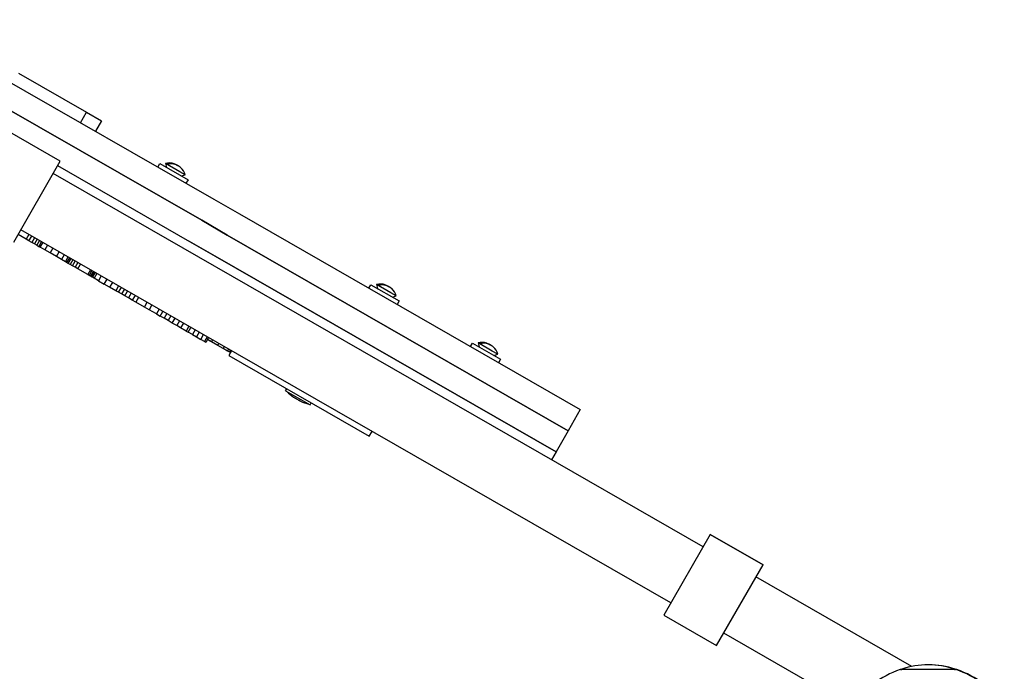
# Model space of a CAD drawing. Units: millimetres. Extents: x -9060 to 408, y 452 to 5967.
# Drawn here: x -5249 to -4763, y 3749 to 4070 of the extents above; entities that cross this region are included whole.
import ezdxf

# ---------------------------------------------------------------- set-up
doc = ezdxf.new("R2010")
doc.units = ezdxf.units.MM

# ---------------------------------------------------------------- blocks, each defined once
blk = doc.blocks.new('РЛ-05')
for p, q in [((432, 1412.47), (343.36, 1258.08)), ((343.36, 1258.08), (432, 1412.47)), ((442.41, 1406.49), (353.77, 1252.1)), ((332.64, 1350.86), (372.53, 1327.96)), ((372.53, 1327.96), (387.47, 1353.98)), ((154.48, 1026.51), (338.71, 1347.38)), ((334.05, 1344.69), (336.37, 1348.72)), ((415.98, 1348.41), (396.77, 1314.95)), ((331.69, 1340.58), (332.43, 1341.88)), ((332.43, 1341.88), (333.26, 1343.31)), ((334.77, 1340.53), (332.43, 1341.88)), ((333.26, 1343.31), (334.05, 1344.69)), ((333.26, 1343.31), (335.6, 1341.97)), ((336.39, 1343.35), (334.05, 1344.69)), ((328.75, 1335.47), (330.04, 1337.71)), ((330.49, 1338.49), (330.04, 1337.71)), ((330.04, 1337.71), (332.39, 1336.37)), ((331.04, 1339.45), (330.49, 1338.49)), ((332.83, 1337.15), (330.49, 1338.49)), ((331.04, 1339.45), (331.69, 1340.58)), ((333.38, 1338.1), (331.04, 1339.45)), ((334.03, 1339.24), (331.69, 1340.58)), ((182.23, 1010.57), (366.46, 1331.45)), ((325.49, 1329.79), (327.27, 1332.89)), ((327.27, 1332.89), (328.75, 1335.47)), ((329.62, 1331.55), (327.27, 1332.89)), ((331.1, 1334.12), (328.75, 1335.47)), ((322.93, 1325.32), (324.05, 1327.28)), ((324.05, 1327.28), (325.49, 1329.79)), ((326.39, 1325.93), (324.05, 1327.28)), ((325.49, 1329.79), (327.84, 1328.44)), ((370.36, 1329.2), (332.95, 1264.05)), ((370.36, 1329.2), (332.95, 1264.05)), ((320.18, 1320.53), (320.91, 1321.81)), ((320.91, 1321.81), (321.56, 1322.95)), ((320.91, 1321.81), (323.26, 1320.47)), ((321.56, 1322.95), (322.12, 1323.92)), ((323.91, 1321.6), (321.56, 1322.95)), ((322.12, 1323.92), (322.58, 1324.71)), ((322.12, 1323.92), (324.46, 1322.57)), ((322.58, 1324.71), (322.93, 1325.32)), ((324.92, 1323.37), (322.58, 1324.71)), ((322.93, 1325.32), (325.27, 1323.97)), ((316.58, 1314.26), (319.46, 1319.28)), ((319.46, 1319.28), (320.18, 1320.53)), ((319.46, 1319.28), (321.8, 1317.94)), ((322.52, 1319.18), (320.18, 1320.53)), ((391.57, 1317.94), (396.77, 1314.95)), ((314.78, 1311.12), (315.23, 1311.91)), ((315.23, 1311.91), (315.32, 1312.08)), ((315.23, 1311.91), (317.57, 1310.56)), ((315.32, 1312.08), (315.52, 1312.42)), ((317.67, 1310.73), (315.32, 1312.08)), ((315.52, 1312.42), (315.81, 1312.92)), ((315.52, 1312.42), (317.86, 1311.07)), ((315.81, 1312.92), (316.18, 1313.57)), ((318.15, 1311.57), (315.81, 1312.92)), ((316.18, 1313.57), (316.58, 1314.26)), ((318.52, 1312.22), (316.18, 1313.57)), ((318.92, 1312.92), (316.58, 1314.26)), ((396.77, 1314.95), (392.51, 1307.53)), ((313.57, 1309.02), (311.91, 1306.13)), ((313.57, 1309.02), (314.78, 1311.12)), ((315.91, 1307.68), (313.57, 1309.02)), ((317.12, 1309.78), (314.78, 1311.12)), ((392.51, 1307.53), (387.3, 1310.51)), ((308.62, 1300.39), (310.39, 1303.49)), ((310.39, 1303.49), (311.91, 1306.13)), ((312.73, 1302.14), (310.39, 1303.49)), ((311.91, 1306.13), (314.25, 1304.79)), ((306.08, 1295.98), (307.01, 1297.6)), ((307.01, 1297.6), (307.85, 1299.06)), ((309.35, 1296.25), (307.01, 1297.6)), ((307.85, 1299.06), (308.62, 1300.39)), ((307.85, 1299.06), (310.19, 1297.72)), ((310.96, 1299.05), (308.62, 1300.39)), ((303.99, 1292.33), (305.07, 1294.21)), ((305.07, 1294.21), (306.08, 1295.98)), ((307.41, 1292.87), (305.07, 1294.21)), ((306.08, 1295.98), (308.42, 1294.63)), ((300.54, 1286.33), (302.98, 1290.58)), ((302.98, 1290.58), (303.99, 1292.33)), ((305.32, 1289.23), (302.98, 1290.58)), ((306.33, 1290.98), (303.99, 1292.33)), ((297.12, 1280.36), (299.23, 1284.05)), ((299.23, 1284.05), (300.54, 1286.33)), ((301.57, 1282.71), (299.23, 1284.05)), ((300.54, 1286.33), (302.88, 1284.98)), ((294.99, 1276.65), (296.07, 1278.53)), ((297.12, 1280.36), (296.07, 1278.53)), ((296.07, 1278.53), (298.41, 1277.19)), ((299.46, 1279.02), (297.12, 1280.36)), ((371.35, 1278.71), (363.38, 1264.83)), ((369.61, 1279.71), (371.35, 1278.71)), ((292.65, 1272.58), (293.84, 1274.66)), ((293.84, 1274.66), (294.99, 1276.65)), ((296.18, 1273.32), (293.84, 1274.66)), ((297.33, 1275.31), (294.99, 1276.65)), ((367.38, 1268.93), (371.4, 1275.94)), ((371.4, 1275.94), (369.46, 1275.41)), ((371.46, 1275.04), (371.62, 1273.88)), ((371.62, 1273.88), (371.55, 1272.74)), ((288.71, 1265.71), (290.28, 1268.46)), ((290.28, 1268.46), (291.4, 1270.41)), ((292.62, 1267.12), (290.28, 1268.46)), ((291.4, 1270.41), (292.65, 1272.58)), ((293.74, 1269.07), (291.4, 1270.41)), ((292.65, 1272.58), (294.99, 1271.23)), ((365.8, 1266.19), (367.38, 1268.93)), ((370.77, 1270.53), (370.46, 1270)), ((371.05, 1271.07), (370.77, 1270.53)), ((371.28, 1271.64), (371.05, 1271.07)), ((371.55, 1272.74), (371.28, 1271.64)), ((286.97, 1262.69), (288.13, 1264.71)), ((288.71, 1265.71), (288.13, 1264.71)), ((288.13, 1264.71), (290.47, 1263.36)), ((291.05, 1264.37), (288.71, 1265.71)), ((325.71, 1251.43), (332.95, 1264.05)), ((332.95, 1264.05), (325.71, 1251.43)), ((363.38, 1264.83), (361.65, 1265.83)), ((365.27, 1268.13), (365.8, 1266.19)), ((283.56, 1256.76), (284.61, 1258.57)), ((285.79, 1260.64), (284.61, 1258.57)), ((284.61, 1258.57), (286.95, 1257.23)), ((286.97, 1262.69), (285.79, 1260.64)), ((288.14, 1259.3), (285.79, 1260.64)), ((289.31, 1261.35), (286.97, 1262.69)), ((283.12, 1255.99), (283.56, 1256.76)), ((285.47, 1254.65), (283.12, 1255.99)), ((283.39, 1253.24), (284.51, 1255.2)), ((285.9, 1255.41), (283.56, 1256.76)), ((343.36, 1258.08), (336.11, 1245.45)), ((336.11, 1245.45), (343.36, 1258.08)), ((229.11, 1083.18), (325.71, 1251.43)), ((325.71, 1251.43), (229.11, 1083.18)), ((280.13, 1247.56), (281.61, 1250.14)), ((281.61, 1250.14), (283.39, 1253.24)), ((281.61, 1250.14), (282.57, 1249.6)), ((284.35, 1252.7), (283.39, 1253.24)), ((283.42, 1253.3), (283.43, 1253.31)), ((283.42, 1253.3), (283.42, 1253.3)), ((283.43, 1253.31), (283.44, 1253.32)), ((353.77, 1252.1), (346.52, 1239.48)), ((276.67, 1244.75), (236.84, 1175.38)), ((336.11, 1245.45), (239.51, 1077.21)), ((239.51, 1077.21), (336.11, 1245.45)), ((279.01, 1243.41), (276.67, 1244.75)), ((278.06, 1243.96), (278.36, 1244.48)), ((278.36, 1244.48), (278.82, 1245.28)), ((279.31, 1243.93), (278.36, 1244.48)), ((278.82, 1245.28), (280.13, 1247.56)), ((278.82, 1245.28), (279.77, 1244.73)), ((281.08, 1247.01), (280.13, 1247.56)), ((346.52, 1239.48), (249.92, 1071.23)), ((259.24, 1216.71), (252.92, 1205.7)), ((259.24, 1216.71), (260.24, 1216.14)), ((254.37, 1209.93), (254.23, 1209.67)), ((254.52, 1210.19), (254.37, 1209.93)), ((255.19, 1211.35), (255.04, 1211.05)), ((255.35, 1211.64), (255.19, 1211.35)), ((255.52, 1211.93), (255.35, 1211.64)), ((255.99, 1212.74), (256, 1212.77)), ((255.99, 1212.7), (255.99, 1212.74)), ((256, 1212.77), (256.02, 1212.8)), ((256.02, 1212.8), (256.04, 1212.83)), ((256.04, 1212.83), (256.07, 1212.85)), ((256.07, 1212.85), (256.1, 1212.87)), ((252.92, 1205.7), (252.27, 1204.57)), ((254.23, 1209.67), (254.09, 1209.4)), ((252.27, 1204.57), (253.27, 1203.99)), ((236.84, 1175.38), (239.18, 1174.03)), ((311.56, 1174.57), (303.59, 1160.69)), ((307.58, 1164.79), (311.61, 1171.8)), ((311.61, 1171.8), (309.66, 1171.27)), ((309.82, 1175.56), (311.56, 1174.57)), ((310.97, 1166.38), (310.67, 1165.85)), ((311.25, 1166.93), (310.97, 1166.38)), ((311.48, 1167.49), (311.25, 1166.93)), ((311.76, 1168.59), (311.48, 1167.49)), ((311.67, 1170.89), (311.82, 1169.74)), ((311.82, 1169.74), (311.76, 1168.59)), ((303.59, 1160.69), (301.85, 1161.69)), ((305.48, 1163.99), (306.01, 1162.04)), ((306.01, 1162.04), (307.58, 1164.79)), ((282.78, 1124.46), (274.82, 1110.58)), ((281.05, 1125.45), (282.78, 1124.46)), ((278.81, 1114.68), (282.84, 1121.69)), ((282.84, 1121.69), (280.89, 1121.16)), ((282.99, 1118.48), (282.71, 1117.38)), ((282.89, 1120.78), (283.05, 1119.63)), ((283.05, 1119.63), (282.99, 1118.48)), ((276.71, 1113.87), (277.24, 1111.93)), ((277.24, 1111.93), (278.81, 1114.68)), ((282.2, 1116.27), (281.89, 1115.74)), ((282.48, 1116.81), (282.2, 1116.27)), ((282.71, 1117.38), (282.48, 1116.81)), ((274.82, 1110.58), (273.08, 1111.58)), ((229.11, 1083.18), (225.2, 1085.42)), ((239.51, 1077.21), (229.11, 1083.18)), ((249.92, 1071.23), (239.51, 1077.21)), ((148.41, 1029.99), (133.47, 1003.97)), ((148.41, 1029.99), (133.47, 1003.97)), ((188.3, 1007.09), (148.41, 1029.99)), ((188.3, 1007.09), (173.36, 981.07)), ((173.36, 981.07), (188.3, 1007.09)), ((133.47, 1003.97), (173.36, 981.07)), ((103.02, 936.88), (139.54, 1000.49)), ((123.16, 907.69), (167.29, 984.56)), ((121.56, 899.61), (121.56, 913.21)), ((121.56, 913.21), (121.56, 912.61)), ((121.56, 912.84), (121.56, 912.61)), ((121.56, 912.61), (121.56, 912.84)), ((121.56, 912.61), (121.86, 912.61)), ((121.86, 912.61), (121.86, 886.61)), ((121.56, 886.01), (121.56, 899.61)), ((121.86, 886.61), (121.56, 886.61)), ((121.56, 885.64), (121.56, 886.61)), ((121.56, 886.61), (121.56, 886.01)), ((121.56, 885.64), (121.56, 886.24)), ((121.56, 886.24), (121.86, 886.24)), ((121.86, 886.61), (121.86, 886.24))]:
    blk.add_line(p, q)
for centre, radius, start, end in [((364.68, 1273.98), 7, 340.4499, 16.2778), ((364.11, 1272.98), 7, 283.9976, 319.8256), ((293.89, 1248.25), 11.6, 149.5263, 150.7491), ((296.64, 1247.06), 14.57, 149.5923, 150.6831), ((276.81, 1197.49), 25.82, 134.0076, 143.6143), ((277.73, 1199.09), 25.82, 156.6612, 166.2678), ((304.89, 1169.83), 7, 340.4499, 16.2778), ((304.31, 1168.83), 7, 283.9976, 319.8256), ((276.12, 1119.72), 7, 340.4499, 16.2778), ((275.54, 1118.72), 7, 283.9976, 319.8256), ((79.73, 899.65), 44, 18.1583, 57.6913), ((121.06, 913.21), 0.5, 360, 18.1583), ((82.54, 899.61), 41.41, 0, 18.2942), ((82.54, 899.61), 41.41, 341.7058, 0), ((82.54, 899.24), 41.41, 341.7058, 0), ((82.54, 899.24), 41.41, 360, 0.2549), ((79.73, 899.57), 44, 302.3087, 341.8417), ((79.73, 899.2), 44, 302.3087, 341.8417), ((121.06, 886.01), 0.5, 341.8417, 0), ((121.06, 885.64), 0.5, 341.8417, 0)]:
    blk.add_arc(centre, radius, start, end)
for points, knots in [([(370.29, 1269.69), (370.33, 1269.76), (370.42, 1269.92), (370.54, 1270.15), (370.67, 1270.4), (370.78, 1270.65), (370.88, 1270.9), (370.99, 1271.2), (371.11, 1271.6), (371.22, 1272.14), (371.28, 1272.75), (371.27, 1273.41), (371.21, 1273.97), (371.14, 1274.31), (371.11, 1274.43)], [10, 10, 10, 10, 10.710385, 11.686277, 12.453184, 13.283665, 14.206346, 14.983912, 16.21447, 18.013541, 20.02624, 21.857821, 23.940139, 25, 25, 25, 25]), ([(369.46, 1268.46), (369.53, 1268.55), (369.64, 1268.69), (369.78, 1268.88), (369.87, 1269.01), (369.96, 1269.14), (370.05, 1269.29), (370.16, 1269.47), (370.24, 1269.61), (370.29, 1269.69)], [0, 0, 0, 0, 2.420949, 3.573642, 4.634196, 5.641394, 6.840406, 8.007232, 10, 10, 10, 10]), ([(254.12, 1209.41), (254.19, 1209.57), (254.31, 1209.8), (254.51, 1210.18), (254.78, 1210.64), (255.01, 1211.01), (255.16, 1211.24)], [5, 5, 5, 5, 6.697212, 7.644217, 9.260267, 12, 12, 12, 12]), ([(255.16, 1211.24), (255.23, 1211.38), (255.34, 1211.59), (255.51, 1211.92), (255.75, 1212.34), (255.96, 1212.66), (256.1, 1212.87)], [12, 12, 12, 12, 13.697212, 14.644217, 16.260267, 19, 19, 19, 19]), ([(254.02, 1209.32), (254.03, 1209.33), (254.05, 1209.37), (254.09, 1209.4), (254.12, 1209.41)], [0, 0, 0, 0, 1.814365, 5, 5, 5, 5]), ([(310.49, 1165.55), (310.53, 1165.61), (310.62, 1165.77), (310.75, 1166.01), (310.87, 1166.25), (310.99, 1166.5), (311.09, 1166.76), (311.2, 1167.06), (311.31, 1167.45), (311.42, 1167.99), (311.48, 1168.61), (311.48, 1169.27), (311.41, 1169.82), (311.34, 1170.17), (311.32, 1170.29)], [10, 10, 10, 10, 10.710385, 11.686277, 12.453184, 13.283665, 14.206346, 14.983912, 16.21447, 18.013541, 20.02624, 21.857821, 23.940139, 25, 25, 25, 25]), ([(309.66, 1164.32), (309.74, 1164.41), (309.85, 1164.55), (309.99, 1164.73), (310.08, 1164.87), (310.17, 1165), (310.25, 1165.14), (310.37, 1165.33), (310.45, 1165.46), (310.49, 1165.55)], [0, 0, 0, 0, 2.420949, 3.573642, 4.634196, 5.641394, 6.840406, 8.007232, 10, 10, 10, 10]), ([(281.72, 1115.44), (281.76, 1115.5), (281.85, 1115.66), (281.98, 1115.89), (282.1, 1116.14), (282.22, 1116.39), (282.32, 1116.65), (282.43, 1116.94), (282.54, 1117.34), (282.65, 1117.88), (282.71, 1118.5), (282.71, 1119.16), (282.64, 1119.71), (282.57, 1120.06), (282.55, 1120.18)], [10, 10, 10, 10, 10.710385, 11.686277, 12.453184, 13.283665, 14.206346, 14.983912, 16.21447, 18.013541, 20.02624, 21.857821, 23.940139, 25, 25, 25, 25]), ([(280.89, 1114.21), (280.97, 1114.3), (281.08, 1114.44), (281.21, 1114.62), (281.3, 1114.75), (281.39, 1114.89), (281.48, 1115.03), (281.59, 1115.22), (281.67, 1115.35), (281.72, 1115.44)], [0, 0, 0, 0, 2.420949, 3.573642, 4.634196, 5.641394, 6.840406, 8.007232, 10, 10, 10, 10])]:
    blk.add_open_spline(points, degree=3, knots=knots)
for points in [[(371.11, 1274.43), (371.23, 1274.63), (371.34, 1274.84), (371.46, 1275.04)], [(311.32, 1170.29), (311.43, 1170.49), (311.55, 1170.69), (311.67, 1170.89)], [(282.55, 1120.18), (282.66, 1120.38), (282.78, 1120.58), (282.89, 1120.78)]]:
    blk.add_open_spline(points, degree=3)

msp = doc.modelspace()

# ---------------------------------------------------------------- block references
at = {"rotation": 90}
msp.add_blockref('РЛ-05', (-3900.82, 3627.9), dxfattribs=at)

doc.saveas('drawing.dxf')
